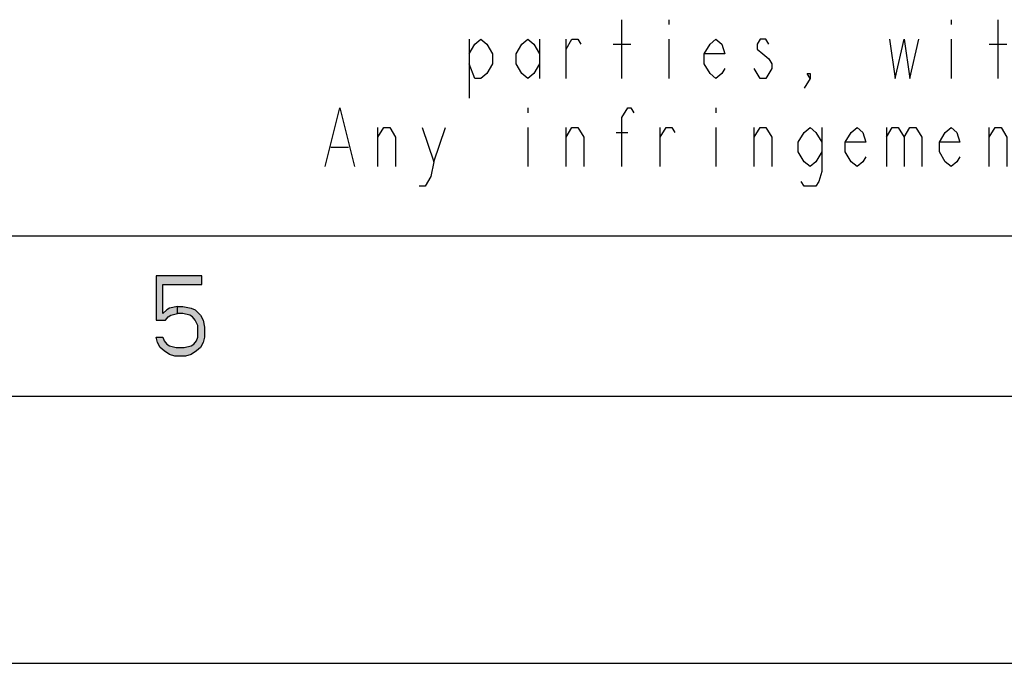
# Model space of a CAD drawing. Units: millimetres. Extents: x 0 to 420, y 0 to 297.
# Drawn here: x 227 to 246, y 0 to 12 of the extents above; entities that cross this region are included whole.
import ezdxf

# ---------------------------------------------------------------- set-up
doc = ezdxf.new("R2010")
doc.units = ezdxf.units.MM
doc.header["$LTSCALE"] = 23.1
doc.layers.get('0').update_dxf_attribs({"linetype": 'CONTINUOUS'})

# ---------------------------------------------------------------- blocks, each defined once
blk = doc.blocks.new('MASCHERA_CARTIGLIO_BL0', base_point=(318, 147))
at = {"color": 9, "linetype": 'CONTINUOUS'}
for p, q in [((238.664, 10.944), (238.664, 12.044)), ((239.544, 12.044), (239.544, 11.953)), ((244.824, 12.044), (244.824, 11.953)), ((245.704, 10.944), (245.704, 12.044)), ((235.804, 11.678), (235.804, 10.578)), ((237.124, 11.678), (237.124, 10.944)), ((237.619, 10.944), (237.619, 11.678)), ((239.544, 11.678), (239.544, 10.944)), ((244.824, 11.678), (244.824, 10.944)), ((238.499, 11.586), (238.829, 11.586)), ((245.539, 11.586), (245.869, 11.586)), ((236.904, 10.394), (236.904, 10.303)), ((240.424, 10.394), (240.424, 10.303)), ((234.099, 9.294), (234.099, 10.028)), ((235.144, 9.386), (235.364, 10.028)), ((236.904, 10.028), (236.904, 9.294)), ((237.619, 9.294), (237.619, 10.028)), ((239.379, 9.294), (239.379, 10.028)), ((240.424, 10.028), (240.424, 9.294)), ((241.139, 9.294), (241.139, 10.028)), ((243.614, 10.028), (243.614, 9.294)), ((245.539, 9.294), (245.539, 10.028)), ((238.554, 9.936), (238.774, 9.936)), ((233.219, 9.661), (233.549, 9.661))]:
    blk.add_line(p, q, dxfattribs=at)
for points in [[(235.804, 11.403), (235.914, 11.586), (236.024, 11.678), (236.134, 11.586), (236.244, 11.403), (236.244, 11.219), (236.134, 11.036), (236.024, 10.944), (235.914, 10.944), (235.804, 11.219)], [(237.124, 11.219), (237.014, 11.036), (236.904, 10.944), (236.794, 11.036), (236.684, 11.219), (236.684, 11.403), (236.794, 11.586), (236.904, 11.678), (237.014, 11.586), (237.124, 11.403)], [(237.619, 11.494), (237.729, 11.678), (237.839, 11.678), (237.894, 11.586)], [(240.589, 11.128), (240.534, 11.036), (240.424, 10.944), (240.314, 11.036), (240.204, 11.219), (240.204, 11.403), (240.314, 11.586), (240.424, 11.678), (240.534, 11.586), (240.589, 11.403), (240.204, 11.403)], [(241.414, 11.586), (241.359, 11.678), (241.249, 11.678), (241.194, 11.586), (241.194, 11.494), (241.304, 11.403), (241.414, 11.311), (241.469, 11.219), (241.469, 11.128), (241.414, 11.036), (241.359, 10.944), (241.249, 10.944), (241.194, 11.036), (241.139, 11.128)], [(243.669, 11.678), (243.779, 10.944), (243.944, 11.678), (244.054, 10.944), (244.219, 11.678)], [(242.184, 10.944), (242.129, 11.036), (242.184, 11.036), (242.184, 10.944), (242.074, 10.761)], [(233.109, 9.294), (233.384, 10.394), (233.659, 9.294)], [(238.664, 9.294), (238.664, 10.211), (238.774, 10.394), (238.829, 10.394), (238.884, 10.303)], [(234.099, 9.844), (234.209, 10.028), (234.319, 10.028), (234.429, 9.844), (234.429, 9.294)], [(234.924, 10.028), (235.144, 9.386), (235.089, 9.111), (234.979, 8.928), (234.869, 8.928)], [(237.619, 9.844), (237.729, 10.028), (237.839, 10.028), (237.949, 9.844), (237.949, 9.294)], [(239.379, 9.844), (239.489, 10.028), (239.599, 10.028), (239.654, 9.936)], [(241.139, 9.844), (241.249, 10.028), (241.359, 10.028), (241.469, 9.844), (241.469, 9.294)], [(242.404, 9.569), (242.294, 9.386), (242.184, 9.294), (242.074, 9.386), (241.964, 9.569), (241.964, 9.753), (242.074, 9.936), (242.184, 10.028), (242.294, 9.936), (242.404, 9.753)], [(242.404, 10.028), (242.404, 9.203), (242.349, 9.019), (242.294, 8.928), (242.074, 8.928), (242.019, 9.019)], [(243.229, 9.478), (243.174, 9.386), (243.064, 9.294), (242.954, 9.386), (242.844, 9.569), (242.844, 9.753), (242.954, 9.936), (243.064, 10.028), (243.174, 9.936), (243.229, 9.753), (242.844, 9.753)], [(243.614, 9.844), (243.724, 10.028), (243.834, 10.028), (243.944, 9.844), (243.944, 9.294)], [(243.944, 9.844), (244.054, 10.028), (244.164, 10.028), (244.274, 9.844), (244.274, 9.294)], [(244.989, 9.478), (244.934, 9.386), (244.824, 9.294), (244.714, 9.386), (244.604, 9.569), (244.604, 9.753), (244.714, 9.936), (244.824, 10.028), (244.934, 9.936), (244.989, 9.753), (244.604, 9.753)], [(245.539, 9.844), (245.649, 10.028), (245.759, 10.028), (245.869, 9.844), (245.869, 9.294)]]:
    blk.add_lwpolyline(points, dxfattribs=at)

msp = doc.modelspace()

# ---------------------------------------------------------------- hatches: boundary and pattern name
at = {"linetype": 'CONTINUOUS'}
for points in [[(229.95, 7.25), (229.95, 6.4202), (230.125, 6.4202), (230.175, 6.484), (230.225, 6.516), (230.35, 6.5479), (230.35, 6.6755), (230.2, 6.6436), (230.15, 6.6117), (230.075, 6.5479), (230.075, 7.0904), (230.8, 7.0904), (230.8, 7.25)], [(230.35, 6.5479), (230.35, 6.6755), (230.45, 6.6755), (230.6, 6.6436), (230.675, 6.6117), (230.775, 6.516), (230.825, 6.4202), (230.85, 6.2926), (230.85, 6.1011), (230.825, 6.0053), (230.775, 5.9096), (230.7, 5.8457), (230.6, 5.7819), (230.5, 5.75), (230.3, 5.75), (230.2, 5.7819), (230.1, 5.8457), (230.025, 5.9096), (229.975, 6.0053), (229.95, 6.1011), (230.075, 6.1011), (230.1, 6.0372), (230.15, 5.9734), (230.2, 5.9415), (230.325, 5.9096), (230.475, 5.9096), (230.6, 5.9415), (230.65, 5.9734), (230.7, 6.0372), (230.725, 6.1011), (230.725, 6.3245), (230.675, 6.4202), (230.625, 6.484), (230.575, 6.516), (230.45, 6.5479)]]:
    msp.add_hatch(color=2, dxfattribs=at).paths.add_polyline_path(points)

# ---------------------------------------------------------------- linework, layer by layer
at = {"color": 7, "linetype": 'CONTINUOUS'}
for p, q in [((8, 8), (412, 8)), ((5, 5), (415, 5)), ((0, 0), (420, 0))]:
    msp.add_line(p, q, dxfattribs=at)
at = {"color": 2, "linetype": 'CONTINUOUS'}
for points in [[(229.95, 7.25), (229.95, 6.4202), (230.125, 6.4202), (230.175, 6.484), (230.225, 6.516), (230.35, 6.5479), (230.35, 6.6755), (230.2, 6.6436), (230.15, 6.6117), (230.075, 6.5479), (230.075, 7.0904), (230.8, 7.0904), (230.8, 7.25), (229.95, 7.25)], [(230.35, 6.5479), (230.35, 6.6755), (230.45, 6.6755), (230.6, 6.6436), (230.675, 6.6117), (230.775, 6.516), (230.825, 6.4202), (230.85, 6.2926), (230.85, 6.1011), (230.825, 6.0053), (230.775, 5.9096), (230.7, 5.8457), (230.6, 5.7819), (230.5, 5.75), (230.3, 5.75), (230.2, 5.7819), (230.1, 5.8457), (230.025, 5.9096), (229.975, 6.0053), (229.95, 6.1011), (230.075, 6.1011), (230.1, 6.0372), (230.15, 5.9734), (230.2, 5.9415), (230.325, 5.9096), (230.475, 5.9096), (230.6, 5.9415), (230.65, 5.9734), (230.7, 6.0372), (230.725, 6.1011), (230.725, 6.3245), (230.675, 6.4202), (230.625, 6.484), (230.575, 6.516), (230.45, 6.5479), (230.35, 6.5479)]]:
    msp.add_lwpolyline(points, dxfattribs=at)

# ---------------------------------------------------------------- block references
msp.add_blockref('MASCHERA_CARTIGLIO_BL0', (318, 147), dxfattribs=at)

doc.saveas('drawing.dxf')
